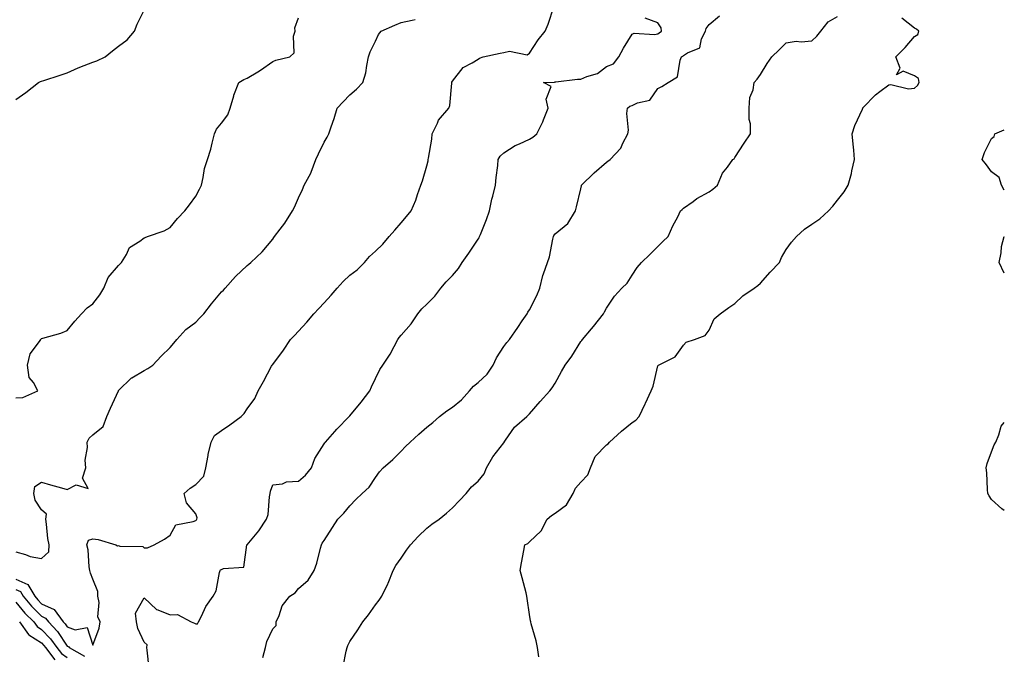
# Model space of a CAD drawing. Units: inches. Extents: x 965843 to 968483, y 7253018 to 7255658.
# Drawn here: x 968100 to 968483, y 7254879 to 7255126 of the extents above; entities that cross this region are included whole.
import ezdxf

# ---------------------------------------------------------------- set-up
doc = ezdxf.new("R2010")
doc.units = ezdxf.units.IN
doc.header["$MEASUREMENT"] = 0
doc.layers.add('Contour_96587253', color=7, linetype='Continuous', true_color=0x672ca5)

msp = doc.modelspace()

# ---------------------------------------------------------------- linework, layer by layer
at = {"layer": 'Contour_96587253'}
for points in [[(968098.05, 7254908.6, 3149), (968102.64, 7254906.51, 3149), (968105.38, 7254901.92, 3149), (968106.59, 7254900.46, 3149), (968108.05, 7254899.01, 3149), (968112.91, 7254896.78, 3149), (968116.5, 7254891.92, 3149), (968117.25, 7254891.12, 3149), (968118.05, 7254889.94, 3149), (968121.1, 7254888.87, 3149), (968125.81, 7254889.68, 3149), (968128.05, 7254882.83, 3149), (968130.47, 7254889.5, 3149), (968130.8, 7254891.92, 3149), (968129.98, 7254893.85, 3149), (968130.48, 7254899.49, 3149), (968129.99, 7254901.92, 3149), (968129.94, 7254903.81, 3149), (968128.05, 7254908.55, 3149), (968127.02, 7254910.89, 3149), (968126.86, 7254911.92, 3149), (968126.59, 7254913.38, 3149), (968126.16, 7254920.03, 3149), (968125.66, 7254921.92, 3149), (968126.28, 7254923.69, 3149), (968128.05, 7254924.25, 3149), (968130.11, 7254923.98, 3149), (968136.92, 7254921.92, 3149), (968137.62, 7254921.49, 3149), (968138.05, 7254921.61, 3149), (968138.53, 7254921.44, 3149), (968147.46, 7254921.33, 3149), (968148.05, 7254920.76, 3149), (968149.26, 7254920.71, 3149), (968151.9, 7254921.92, 3149), (968155.9, 7254924.07, 3149), (968158.05, 7254925.63, 3149), (968160.32, 7254929.65, 3149), (968167.11, 7254930.98, 3149), (968168.05, 7254931.44, 3149), (968168.33, 7254931.64, 3149), (968168.51, 7254931.92, 3149), (968168.63, 7254932.5, 3149), (968168.05, 7254934.05, 3149), (968164.41, 7254938.28, 3149), (968163.61, 7254941.92, 3149), (968165.92, 7254944.05, 3149), (968168.05, 7254945.44, 3149), (968171.29, 7254948.68, 3149), (968171.96, 7254951.92, 3149), (968172.89, 7254956.76, 3149), (968172.92, 7254957.05, 3149), (968174.1, 7254961.92, 3149), (968175.44, 7254964.53, 3149), (968178.05, 7254966.48, 3149), (968181.38, 7254968.59, 3149), (968185.71, 7254971.92, 3149), (968186.93, 7254973.04, 3149), (968188.05, 7254974.89, 3149), (968191.08, 7254978.89, 3149), (968192.42, 7254981.92, 3149), (968194.44, 7254985.53, 3149), (968197.59, 7254991.46, 3149), (968197.84, 7254991.92, 3149), (968197.93, 7254992.04, 3149), (968198.05, 7254992.19, 3149), (968202.21, 7254997.76, 3149), (968204.98, 7255001.92, 3149), (968206.53, 7255003.44, 3149), (968208.05, 7255005.09, 3149), (968211.31, 7255008.66, 3149), (968214.06, 7255011.92, 3149), (968216.03, 7255013.94, 3149), (968218.05, 7255016.11, 3149), (968220.88, 7255019.09, 3149), (968223.12, 7255021.92, 3149), (968225.5, 7255024.47, 3149), (968228.05, 7255026.92, 3149), (968230.92, 7255029.05, 3149), (968233.83, 7255031.92, 3149), (968235.76, 7255034.21, 3149), (968238.05, 7255036.21, 3149), (968240.93, 7255039.04, 3149), (968243.43, 7255041.92, 3149), (968245.57, 7255044.4, 3149), (968248.05, 7255047.29, 3149), (968250.19, 7255049.78, 3149), (968252.03, 7255051.92, 3149), (968253.82, 7255056.15, 3149), (968254.44, 7255058.31, 3149), (968255.69, 7255061.92, 3149), (968256.33, 7255063.64, 3149), (968258.05, 7255069.56, 3149), (968258.58, 7255071.39, 3149), (968258.6, 7255071.92, 3149), (968258.67, 7255072.54, 3149), (968260.04, 7255079.93, 3149), (968260.22, 7255081.92, 3149), (968262.23, 7255086.1, 3149), (968262.63, 7255087.34, 3149), (968266.67, 7255091.92, 3149), (968266.98, 7255092.99, 3149), (968267.79, 7255101.66, 3149), (968267.84, 7255101.92, 3149), (968267.88, 7255102.09, 3149), (968268.05, 7255102.51, 3149), (968272.19, 7255107.78, 3149), (968275.76, 7255109.63, 3149), (968278.05, 7255111.09, 3149), (968278.57, 7255111.4, 3149), (968279.96, 7255111.92, 3149), (968286.59, 7255113.38, 3149), (968288.05, 7255113.62, 3149), (968290.23, 7255114.1, 3149), (968297.22, 7255112.75, 3149), (968298.05, 7255113.35, 3149), (968301.44, 7255118.53, 3149), (968304.21, 7255121.92, 3149), (968305.31, 7255124.66, 3149), (968307.49, 7255131.36, 3149)], [(968098.05, 7255095.27, 3152), (968101.95, 7255098.02, 3152), (968106.78, 7255101.92, 3152), (968107.65, 7255102.32, 3152), (968108.05, 7255102.47, 3152), (968108.88, 7255102.75, 3152), (968115.21, 7255104.76, 3152), (968118.05, 7255105.76, 3152), (968122.33, 7255107.64, 3152), (968124.67, 7255108.54, 3152), (968128.05, 7255109.91, 3152), (968129.61, 7255110.36, 3152), (968132.84, 7255111.92, 3152), (968135.63, 7255114.34, 3152), (968138.05, 7255116.1, 3152), (968141.37, 7255118.6, 3152), (968144.22, 7255121.92, 3152), (968145.3, 7255124.67, 3152), (968148.05, 7255130.15, 3152)], [(968098.05, 7254979.22, 3151), (968100.74, 7254979.23, 3151), (968106.62, 7254981.92, 3151), (968104.9, 7254985.07, 3151), (968103.23, 7254987.1, 3151), (968102.59, 7254991.92, 3151), (968103.62, 7254996.35, 3151), (968107.25, 7255001.12, 3151), (968107.72, 7255001.92, 3151), (968107.89, 7255002.08, 3151), (968108.05, 7255002.23, 3151), (968108.52, 7255002.39, 3151), (968115.58, 7255004.39, 3151), (968118.05, 7255005.32, 3151), (968120.94, 7255009.03, 3151), (968123.54, 7255011.92, 3151), (968125.79, 7255014.18, 3151), (968128.05, 7255015.76, 3151), (968130.72, 7255019.25, 3151), (968132.32, 7255021.92, 3151), (968134.01, 7255025.96, 3151), (968138.05, 7255030.73, 3151), (968138.62, 7255031.35, 3151), (968139.17, 7255031.92, 3151), (968141.05, 7255034.92, 3151), (968142.32, 7255037.65, 3151), (968146.24, 7255040.11, 3151), (968148.05, 7255041.47, 3151), (968148.36, 7255041.61, 3151), (968149.25, 7255041.92, 3151), (968155.73, 7255044.24, 3151), (968158.05, 7255045.46, 3151), (968160.94, 7255049.03, 3151), (968163.8, 7255051.92, 3151), (968165.61, 7255054.36, 3151), (968168.05, 7255057.63, 3151), (968169.56, 7255060.41, 3151), (968170.28, 7255061.92, 3151), (968171.03, 7255064.9, 3151), (968171.47, 7255068.5, 3151), (968172.7, 7255071.92, 3151), (968174.01, 7255075.96, 3151), (968174.45, 7255078.32, 3151), (968175.39, 7255081.92, 3151), (968176.17, 7255083.8, 3151), (968178.05, 7255086.06, 3151), (968180.61, 7255089.36, 3151), (968181.47, 7255091.92, 3151), (968182.92, 7255096.79, 3151), (968182.96, 7255097.01, 3151), (968184.92, 7255101.92, 3151), (968186.82, 7255103.15, 3151), (968188.05, 7255103.62, 3151), (968192.26, 7255106.13, 3151), (968193.27, 7255106.7, 3151), (968198.05, 7255110.1, 3151), (968199.32, 7255110.65, 3151), (968204.66, 7255111.92, 3151), (968206.42, 7255113.55, 3151), (968206.13, 7255120, 3151), (968206.74, 7255121.92, 3151), (968206.67, 7255123.3, 3151), (968208.05, 7255127.19, 3151)], [(968098.05, 7254919.21, 3150), (968101.79, 7254918.18, 3150), (968103.55, 7254917.42, 3150), (968108.05, 7254916.62, 3150), (968110.8, 7254919.17, 3150), (968111.02, 7254921.92, 3150), (968110.53, 7254924.4, 3150), (968109.95, 7254930.02, 3150), (968109.64, 7254931.92, 3150), (968109.92, 7254933.8, 3150), (968108.05, 7254935.6, 3150), (968105.47, 7254939.34, 3150), (968105.01, 7254941.92, 3150), (968105.35, 7254944.62, 3150), (968108.05, 7254946.27, 3150), (968111.44, 7254945.31, 3150), (968115.84, 7254944.13, 3150), (968118.05, 7254943.52, 3150), (968121.44, 7254945.31, 3150), (968126.14, 7254943.83, 3150), (968123.99, 7254947.86, 3150), (968125.24, 7254951.92, 3150), (968125.04, 7254954.93, 3150), (968125.96, 7254959.83, 3150), (968125.74, 7254961.92, 3150), (968126.51, 7254963.46, 3150), (968128.05, 7254964.73, 3150), (968132, 7254967.97, 3150), (968133.39, 7254971.92, 3150), (968134.89, 7254975.08, 3150), (968137.99, 7254981.86, 3150), (968138.02, 7254981.92, 3150), (968138.05, 7254981.99, 3150), (968143.02, 7254986.95, 3150), (968143.14, 7254987.01, 3150), (968148.05, 7254989.75, 3150), (968149.42, 7254990.55, 3150), (968151.42, 7254991.92, 3150), (968154.64, 7254995.33, 3150), (968158.05, 7254998.79, 3150), (968159.55, 7255000.42, 3150), (968160.77, 7255001.92, 3150), (968164.17, 7255005.8, 3150), (968168.05, 7255008.68, 3150), (968169.71, 7255010.26, 3150), (968171.17, 7255011.92, 3150), (968174.22, 7255015.75, 3150), (968178.05, 7255020.45, 3150), (968178.83, 7255021.14, 3150), (968179.54, 7255021.92, 3150), (968183.58, 7255026.39, 3150), (968188.05, 7255030.64, 3150), (968188.72, 7255031.25, 3150), (968189.51, 7255031.92, 3150), (968193.96, 7255036.01, 3150), (968198.05, 7255041, 3150), (968198.44, 7255041.53, 3150), (968198.75, 7255041.92, 3150), (968200.97, 7255044.84, 3150), (968202.8, 7255047.17, 3150), (968205.79, 7255051.92, 3150), (968206.57, 7255053.4, 3150), (968208.05, 7255057.05, 3150), (968209.62, 7255060.35, 3150), (968210.33, 7255061.92, 3150), (968212.84, 7255066.71, 3150), (968213, 7255066.97, 3150), (968214.89, 7255071.92, 3150), (968215.86, 7255074.11, 3150), (968218.05, 7255078.73, 3150), (968219.27, 7255080.7, 3150), (968219.92, 7255081.92, 3150), (968220.83, 7255084.7, 3150), (968222.01, 7255087.96, 3150), (968223.2, 7255091.92, 3150), (968225.51, 7255094.46, 3150), (968228.05, 7255097.18, 3150), (968230.67, 7255099.3, 3150), (968233.15, 7255101.92, 3150), (968234.26, 7255105.71, 3150), (968234.65, 7255108.52, 3150), (968235.42, 7255111.92, 3150), (968236.07, 7255113.9, 3150), (968238.05, 7255118.02, 3150), (968239.29, 7255120.68, 3150), (968240.3, 7255121.92, 3150), (968245.65, 7255124.32, 3150), (968248.05, 7255125.32, 3150), (968252.41, 7255126.28, 3150), (968253.55, 7255126.42, 3150)], [(968149.92, 7254873.8, 3148), (968149.1, 7254880.87, 3148), (968149.02, 7254881.92, 3148), (968149.12, 7254882.99, 3148), (968148.05, 7254884.03, 3148), (968145.48, 7254889.35, 3148), (968144.95, 7254891.92, 3148), (968144.59, 7254895.38, 3148), (968148.05, 7254901.24, 3148), (968152.84, 7254896.71, 3148), (968153.36, 7254896.61, 3148), (968158.05, 7254894.63, 3148), (968160.97, 7254894.84, 3148), (968166.33, 7254891.92, 3148), (968167.53, 7254891.4, 3148), (968168.05, 7254891.16, 3148), (968168.75, 7254891.22, 3148), (968169.12, 7254891.92, 3148), (968170.3, 7254894.17, 3148), (968172, 7254897.97, 3148), (968174.83, 7254901.92, 3148), (968176.01, 7254903.96, 3148), (968177.3, 7254911.17, 3148), (968177.56, 7254911.92, 3148), (968177.78, 7254912.19, 3148), (968178.05, 7254912.34, 3148), (968178.88, 7254912.75, 3148), (968186.77, 7254913.2, 3148), (968188.02, 7254921.89, 3148), (968188.03, 7254921.92, 3148), (968188.05, 7254921.95, 3148), (968192.59, 7254927.38, 3148), (968195.58, 7254931.92, 3148), (968196.28, 7254933.69, 3148), (968196.76, 7254940.63, 3148), (968197.08, 7254941.92, 3148), (968197.13, 7254942.84, 3148), (968198.05, 7254945.31, 3148), (968201.84, 7254945.71, 3148), (968203.47, 7254946.5, 3148), (968208.05, 7254946.7, 3148), (968210.86, 7254949.11, 3148), (968213.1, 7254951.92, 3148), (968214.41, 7254955.56, 3148), (968218.05, 7254961.24, 3148), (968218.36, 7254961.61, 3148), (968218.65, 7254961.92, 3148), (968222.21, 7254966.08, 3148), (968222.98, 7254966.99, 3148), (968227.81, 7254971.92, 3148), (968227.91, 7254972.06, 3148), (968228.05, 7254972.18, 3148), (968232.51, 7254977.46, 3148), (968235.9, 7254981.92, 3148), (968236.58, 7254983.39, 3148), (968238.05, 7254986.71, 3148), (968239.8, 7254990.17, 3148), (968240.91, 7254991.92, 3148), (968243.82, 7254996.15, 3148), (968245.32, 7254999.19, 3148), (968246.81, 7255001.92, 3148), (968247.27, 7255002.7, 3148), (968248.05, 7255003.62, 3148), (968251.99, 7255007.98, 3148), (968254.61, 7255011.92, 3148), (968256.14, 7255013.83, 3148), (968258.05, 7255015.68, 3148), (968261.18, 7255018.79, 3148), (968263.54, 7255021.92, 3148), (968265.62, 7255024.35, 3148), (968268.05, 7255026.8, 3148), (968270.47, 7255029.5, 3148), (968271.88, 7255031.92, 3148), (968274.42, 7255035.55, 3148), (968278.05, 7255040.95, 3148), (968278.47, 7255041.5, 3148), (968278.61, 7255041.92, 3148), (968278.95, 7255042.82, 3148), (968281.38, 7255048.59, 3148), (968282.49, 7255051.92, 3148), (968283.42, 7255056.55, 3148), (968283.78, 7255057.65, 3148), (968284.83, 7255061.92, 3148), (968285.06, 7255064.91, 3148), (968285.7, 7255069.57, 3148), (968285.9, 7255071.92, 3148), (968286.7, 7255073.27, 3148), (968288.05, 7255074.51, 3148), (968292.52, 7255077.45, 3148), (968294.2, 7255078.07, 3148), (968298.05, 7255079.87, 3148), (968299.32, 7255080.65, 3148), (968300.98, 7255081.92, 3148), (968303.31, 7255086.66, 3148), (968303.57, 7255087.44, 3148), (968305.33, 7255091.92, 3148), (968304.54, 7255095.43, 3148), (968306.52, 7255100.39, 3148), (968303.48, 7255101.92, 3148), (968307.84, 7255102.13, 3148), (968308.05, 7255102.17, 3148), (968308.3, 7255102.17, 3148), (968316.72, 7255103.25, 3148), (968318.05, 7255103.23, 3148), (968320.38, 7255104.25, 3148), (968324.53, 7255105.44, 3148), (968328.05, 7255108.18, 3148), (968330.81, 7255109.16, 3148), (968332.91, 7255111.92, 3148), (968334.66, 7255115.31, 3148), (968338.05, 7255120.76, 3148), (968338.79, 7255121.18, 3148), (968346.71, 7255120.58, 3148), (968348.05, 7255120.89, 3148), (968348.62, 7255121.35, 3148), (968349.54, 7255121.92, 3148), (968349.36, 7255123.23, 3148), (968348.05, 7255125.16, 3148), (968343.09, 7255126.96, 3148)], [(968194.24, 7254878.11, 3147), (968195.26, 7254881.92, 3147), (968195.73, 7254884.24, 3147), (968198.05, 7254889.21, 3147), (968199.42, 7254890.55, 3147), (968199.38, 7254891.92, 3147), (968200.53, 7254894.4, 3147), (968201.74, 7254898.23, 3147), (968204.71, 7254901.92, 3147), (968206.77, 7254903.2, 3147), (968208.05, 7254904.86, 3147), (968211.81, 7254908.16, 3147), (968214.24, 7254911.92, 3147), (968215.18, 7254914.79, 3147), (968216.71, 7254920.58, 3147), (968217.11, 7254921.92, 3147), (968217.37, 7254922.6, 3147), (968218.05, 7254923.65, 3147), (968221.33, 7254928.64, 3147), (968223.42, 7254931.92, 3147), (968225.72, 7254934.25, 3147), (968228.05, 7254937.13, 3147), (968230.43, 7254939.54, 3147), (968232.91, 7254941.92, 3147), (968235.56, 7254944.41, 3147), (968238.05, 7254948.18, 3147), (968239.66, 7254950.31, 3147), (968241.01, 7254951.92, 3147), (968244.82, 7254955.15, 3147), (968248.05, 7254958.45, 3147), (968249.79, 7254960.18, 3147), (968251.57, 7254961.92, 3147), (968255.01, 7254964.96, 3147), (968258.05, 7254967.69, 3147), (968260.39, 7254969.58, 3147), (968263.07, 7254971.92, 3147), (968265.81, 7254974.16, 3147), (968268.05, 7254975.58, 3147), (968271.58, 7254978.39, 3147), (968274.76, 7254981.92, 3147), (968276.23, 7254983.74, 3147), (968278.05, 7254985.13, 3147), (968281.53, 7254988.44, 3147), (968283.97, 7254991.92, 3147), (968285.21, 7254994.76, 3147), (968288.05, 7254999.17, 3147), (968289.21, 7255000.76, 3147), (968290.23, 7255001.92, 3147), (968293.46, 7255006.51, 3147), (968295.23, 7255009.1, 3147), (968297.16, 7255011.92, 3147), (968297.46, 7255012.51, 3147), (968298.05, 7255013.37, 3147), (968300.95, 7255019.02, 3147), (968302.11, 7255021.92, 3147), (968303.22, 7255026.75, 3147), (968303.54, 7255027.41, 3147), (968305.11, 7255031.92, 3147), (968305.9, 7255034.07, 3147), (968307.14, 7255041.01, 3147), (968307.4, 7255041.92, 3147), (968307.58, 7255042.39, 3147), (968308.05, 7255043.07, 3147), (968312.96, 7255047.01, 3147), (968316.02, 7255051.92, 3147), (968316.38, 7255053.59, 3147), (968318.05, 7255060.5, 3147), (968318.31, 7255061.66, 3147), (968318.37, 7255061.92, 3147), (968323.23, 7255066.74, 3147), (968328.05, 7255070.93, 3147), (968328.6, 7255071.37, 3147), (968329.48, 7255071.92, 3147), (968333.64, 7255076.33, 3147), (968334.4, 7255078.27, 3147), (968336.32, 7255081.92, 3147), (968336.59, 7255083.38, 3147), (968336, 7255089.87, 3147), (968336.23, 7255091.92, 3147), (968337.2, 7255092.77, 3147), (968338.05, 7255093, 3147), (968340.12, 7255093.99, 3147), (968344.94, 7255095.03, 3147), (968348.05, 7255099.56, 3147), (968349.61, 7255100.36, 3147), (968352.11, 7255101.92, 3147), (968355.76, 7255104.21, 3147), (968356.73, 7255110.6, 3147), (968357.33, 7255111.92, 3147), (968357.73, 7255112.24, 3147), (968358.05, 7255112.46, 3147), (968359.67, 7255113.54, 3147), (968364.47, 7255115.5, 3147), (968365.07, 7255118.94, 3147), (968366.58, 7255121.92, 3147), (968366.94, 7255123.03, 3147), (968368.05, 7255124.5, 3147), (968372.08, 7255127.89, 3147)], [(968225.43, 7254874.54, 3146), (968226.61, 7254880.48, 3146), (968227.02, 7254881.92, 3146), (968227.28, 7254882.69, 3146), (968228.05, 7254884.29, 3146), (968231.17, 7254888.8, 3146), (968233.13, 7254891.92, 3146), (968235.35, 7254894.62, 3146), (968238.05, 7254898.58, 3146), (968239.55, 7254900.42, 3146), (968240.55, 7254901.92, 3146), (968242.9, 7254906.77, 3146), (968243, 7254906.97, 3146), (968245.02, 7254911.92, 3146), (968246.07, 7254913.9, 3146), (968248.05, 7254916.76, 3146), (968250.15, 7254919.82, 3146), (968251.71, 7254921.92, 3146), (968254.74, 7254925.23, 3146), (968258.05, 7254928.37, 3146), (968259.97, 7254930, 3146), (968262.83, 7254931.92, 3146), (968265.76, 7254934.21, 3146), (968268.05, 7254936.3, 3146), (968270.81, 7254939.16, 3146), (968273.41, 7254941.92, 3146), (968275.46, 7254944.51, 3146), (968278.05, 7254946.65, 3146), (968280.38, 7254949.59, 3146), (968281.38, 7254951.92, 3146), (968283.74, 7254956.23, 3146), (968288.05, 7254961.65, 3146), (968288.19, 7254961.78, 3146), (968288.24, 7254961.92, 3146), (968288.78, 7254962.65, 3146), (968292.27, 7254967.7, 3146), (968297.01, 7254971.92, 3146), (968297.59, 7254972.38, 3146), (968298.05, 7254972.91, 3146), (968302.2, 7254977.77, 3146), (968306.03, 7254981.92, 3146), (968306.89, 7254983.08, 3146), (968308.05, 7254984.93, 3146), (968310.56, 7254989.41, 3146), (968312, 7254991.92, 3146), (968314.53, 7254995.44, 3146), (968318.05, 7255001.07, 3146), (968318.43, 7255001.54, 3146), (968318.72, 7255001.92, 3146), (968322.21, 7255006.08, 3146), (968322.98, 7255006.99, 3146), (968326.88, 7255011.92, 3146), (968327.34, 7255012.63, 3146), (968328.05, 7255014.02, 3146), (968331.21, 7255018.76, 3146), (968334.03, 7255021.92, 3146), (968336.11, 7255023.86, 3146), (968338.05, 7255026.95, 3146), (968340.01, 7255029.96, 3146), (968341.72, 7255031.92, 3146), (968345, 7255034.97, 3146), (968348.05, 7255038.12, 3146), (968349.99, 7255039.98, 3146), (968352.04, 7255041.92, 3146), (968353.87, 7255046.1, 3146), (968355.81, 7255049.68, 3146), (968356.94, 7255051.92, 3146), (968357.51, 7255052.46, 3146), (968358.05, 7255052.98, 3146), (968361.75, 7255055.62, 3146), (968363.24, 7255056.73, 3146), (968368.05, 7255059.39, 3146), (968369.51, 7255060.46, 3146), (968371.32, 7255061.92, 3146), (968373.26, 7255066.71, 3146), (968375.13, 7255069, 3146), (968377.29, 7255071.92, 3146), (968377.73, 7255072.24, 3146), (968378.05, 7255072.69, 3146), (968381.7, 7255078.27, 3146), (968384.2, 7255081.92, 3146), (968384.17, 7255085.8, 3146), (968383.63, 7255087.5, 3146), (968383.62, 7255091.92, 3146), (968383.91, 7255096.06, 3146), (968385.17, 7255099.04, 3146), (968385.58, 7255101.92, 3146), (968386.76, 7255103.21, 3146), (968388.05, 7255105.11, 3146), (968390.59, 7255109.38, 3146), (968392.39, 7255111.92, 3146), (968395.29, 7255114.68, 3146), (968398.05, 7255117.44, 3146), (968401.91, 7255118.06, 3146), (968403.9, 7255117.77, 3146), (968408.05, 7255118.16, 3146), (968409.99, 7255119.98, 3146), (968411.49, 7255121.92, 3146), (968414.38, 7255125.59, 3146), (968418.05, 7255127.66, 3146)], [(968301.71, 7254878.26, 3145), (968301.19, 7254881.92, 3145), (968300.63, 7254884.5, 3145), (968298.76, 7254891.21, 3145), (968298.59, 7254891.92, 3145), (968298.51, 7254892.38, 3145), (968298.05, 7254894.86, 3145), (968297.18, 7254901.05, 3145), (968297.09, 7254901.92, 3145), (968296.75, 7254903.22, 3145), (968295.18, 7254909.05, 3145), (968294.44, 7254911.92, 3145), (968295, 7254914.97, 3145), (968295.86, 7254919.73, 3145), (968296.28, 7254921.92, 3145), (968297.47, 7254922.5, 3145), (968298.05, 7254923.03, 3145), (968302.64, 7254927.33, 3145), (968304.91, 7254931.92, 3145), (968306.61, 7254933.36, 3145), (968308.05, 7254934.23, 3145), (968312.49, 7254937.48, 3145), (968315.14, 7254941.92, 3145), (968316.04, 7254943.93, 3145), (968318.05, 7254946.35, 3145), (968320.75, 7254949.22, 3145), (968321.79, 7254951.92, 3145), (968323.7, 7254956.27, 3145), (968328.05, 7254960.82, 3145), (968328.68, 7254961.29, 3145), (968329.24, 7254961.92, 3145), (968333.84, 7254966.13, 3145), (968338.05, 7254969.55, 3145), (968339.52, 7254970.45, 3145), (968340.77, 7254971.92, 3145), (968343.11, 7254976.86, 3145), (968343.22, 7254977.09, 3145), (968345.43, 7254981.92, 3145), (968346.28, 7254983.69, 3145), (968348.05, 7254991.59, 3145), (968348.14, 7254991.83, 3145), (968348.26, 7254991.92, 3145), (968354.8, 7254995.17, 3145), (968358.05, 7254999.65, 3145), (968359.07, 7255000.9, 3145), (968362.28, 7255001.92, 3145), (968366.48, 7255003.49, 3145), (968368.05, 7255005.52, 3145), (968370.01, 7255009.96, 3145), (968372.29, 7255011.92, 3145), (968375.68, 7255014.29, 3145), (968378.05, 7255015.86, 3145), (968381.14, 7255018.83, 3145), (968385.62, 7255021.92, 3145), (968387.02, 7255022.95, 3145), (968388.05, 7255023.75, 3145), (968391.83, 7255028.14, 3145), (968395.38, 7255031.92, 3145), (968396.19, 7255033.78, 3145), (968398.05, 7255036.89, 3145), (968400.16, 7255039.81, 3145), (968402.01, 7255041.92, 3145), (968405.18, 7255044.79, 3145), (968408.05, 7255046.8, 3145), (968411.15, 7255048.82, 3145), (968414.58, 7255051.92, 3145), (968416.19, 7255053.78, 3145), (968418.05, 7255056.12, 3145), (968420.64, 7255059.33, 3145), (968422.19, 7255061.92, 3145), (968423.49, 7255066.48, 3145), (968423.67, 7255067.54, 3145), (968424.7, 7255071.92, 3145), (968424.34, 7255075.63, 3145), (968424.07, 7255077.94, 3145), (968423.69, 7255081.92, 3145), (968424.76, 7255085.21, 3145), (968427.74, 7255091.61, 3145), (968427.86, 7255091.92, 3145), (968427.93, 7255092.04, 3145), (968428.05, 7255092.18, 3145), (968432.8, 7255097.17, 3145), (968434.54, 7255098.41, 3145), (968438.05, 7255101.04, 3145), (968438.81, 7255101.16, 3145), (968445.64, 7255099.51, 3145), (968448.05, 7255099.69, 3145), (968449.16, 7255100.81, 3145), (968449.89, 7255101.92, 3145), (968449.6, 7255103.47, 3145), (968448.05, 7255104.58, 3145), (968443.65, 7255106.32, 3145), (968441, 7255104.87, 3145), (968442.48, 7255107.49, 3145), (968440.79, 7255111.92, 3145), (968444.37, 7255115.6, 3145), (968448.05, 7255119.84, 3145), (968449.34, 7255120.63, 3145), (968449.7, 7255121.92, 3145), (968448.83, 7255122.7, 3145), (968448.05, 7255123.09, 3145), (968443.12, 7255126.99, 3145)], [(968483, 7255060, 3144), (968481.88, 7255061.92, 3144), (968481.04, 7255064.91, 3144), (968478.05, 7255067.18, 3144), (968476.07, 7255069.94, 3144), (968474.35, 7255071.92, 3144), (968475.33, 7255074.64, 3144), (968478.05, 7255080.19, 3144), (968479, 7255080.97, 3144), (968479.32, 7255081.92, 3144), (968483, 7255083.5, 3144)], [(968483, 7255027.73, 3144), (968481.02, 7255031.92, 3144), (968481.74, 7255035.61, 3144), (968481.85, 7255038.12, 3144), (968482.92, 7255041.92, 3144), (968483, 7255042.01, 3144)], [(968483, 7254935.28, 3144), (968482.01, 7254935.88, 3144), (968478.05, 7254939.64, 3144), (968477.16, 7254941.03, 3144), (968476.63, 7254941.92, 3144), (968476.49, 7254943.48, 3144), (968476.15, 7254950.02, 3144), (968475.97, 7254951.92, 3144), (968476.36, 7254953.61, 3144), (968478.05, 7254958.2, 3144), (968479.08, 7254960.89, 3144), (968479.65, 7254961.92, 3144), (968480.91, 7254964.78, 3144), (968481.83, 7254968.14, 3144), (968483, 7254969.52, 3144)], [(968098.05, 7254904.51, 3148), (968099.83, 7254903.7, 3148), (968100.89, 7254901.92, 3148), (968104.11, 7254897.98, 3148), (968108.05, 7254894.13, 3148), (968109.56, 7254893.43, 3148), (968110.68, 7254891.92, 3148), (968114.25, 7254888.12, 3148), (968118.05, 7254882.52, 3148), (968118.49, 7254882.36, 3148), (968118.79, 7254881.92, 3148), (968124.69, 7254878.56, 3148)], [(968098.05, 7254899.64, 3147), (968101.49, 7254895.36, 3147), (968104.99, 7254891.92, 3147), (968106.27, 7254890.14, 3147), (968108.05, 7254889.01, 3147), (968111.5, 7254885.37, 3147), (968113.97, 7254881.92, 3147), (968115.74, 7254879.61, 3147), (968118.05, 7254878.08, 3147)], [(968099.41, 7254891.92, 3146), (968103, 7254886.97, 3146), (968103.04, 7254886.91, 3146), (968103.09, 7254886.88, 3146), (968108.05, 7254883.71, 3146), (968108.92, 7254882.79, 3146), (968109.54, 7254881.92, 3146), (968113.23, 7254877.1, 3146)]]:
    msp.add_polyline3d(points, dxfattribs=at)

doc.saveas('drawing.dxf')
